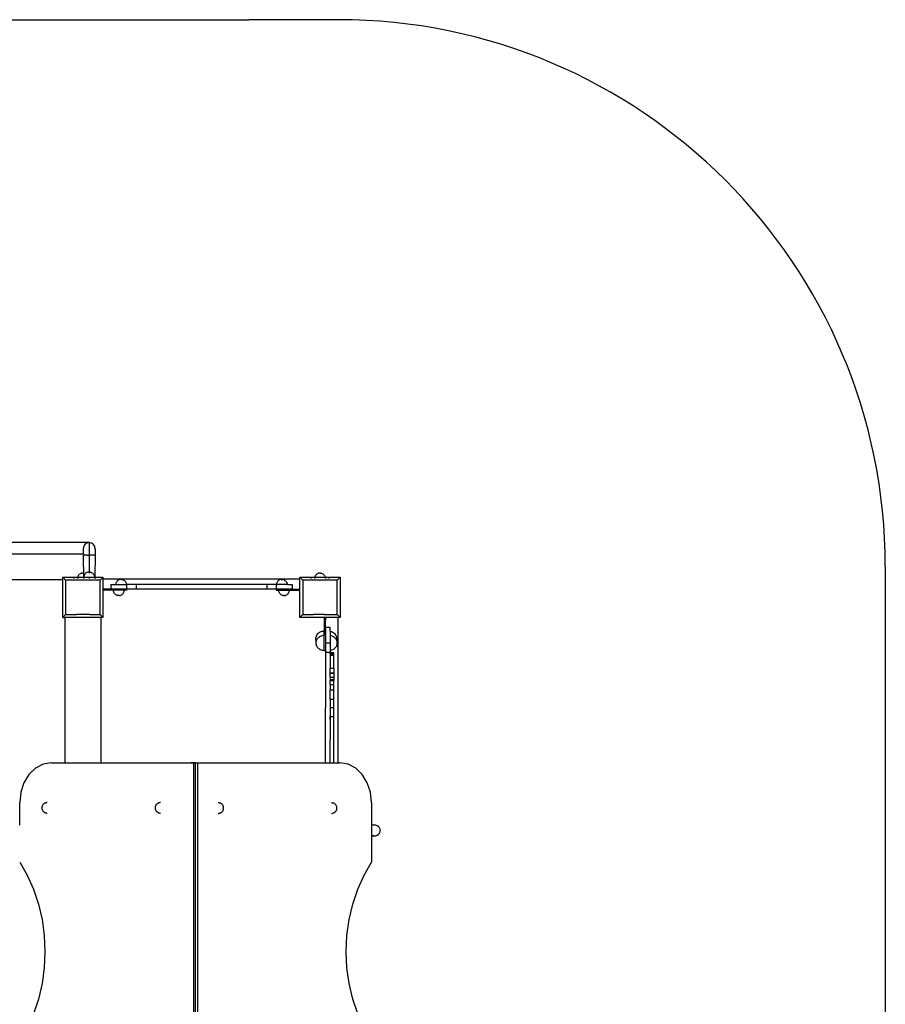
# Model space of a CAD drawing. Units: millimetres. Extents: x 1830 to 8905, y 771 to 8563.
# Drawn here: x 6531 to 8905, y 5220 to 7920 of the extents above; entities that cross this region are included whole.
import ezdxf

# ---------------------------------------------------------------- set-up
doc = ezdxf.new("R2010")
doc.units = ezdxf.units.MM

msp = doc.modelspace()

# ---------------------------------------------------------------- linework, layer by layer
for p, q in [((4498.7, 7919.9), (7160.2, 7919.9)), ((7404.7, 7919.9), (7160.2, 7919.9)), ((6721.9, 6486), (6031.6, 6486)), ((6709.8, 6480.3), (6707.9, 6477.6)), ((6712.3, 6482.6), (6709.8, 6480.3)), ((6715.1, 6484.4), (6712.3, 6482.6)), ((6718.3, 6485.5), (6715.1, 6484.4)), ((6721.6, 6485.9), (6718.3, 6485.5)), ((6721.9, 6485.9), (6721.6, 6485.9)), ((6721.9, 6486), (6721.9, 6485.9)), ((6724.9, 6485.6), (6721.9, 6485.9)), ((6721.9, 6485.9), (6721.9, 6485.8)), ((6721.9, 6485.8), (6721.9, 6451.9)), ((6728.1, 6484.6), (6724.9, 6485.6)), ((6731.1, 6483), (6728.1, 6484.6)), ((6733.6, 6480.8), (6731.1, 6483)), ((6735.6, 6478.2), (6733.6, 6480.8)), ((6706, 6454), (6047.9, 6454)), ((6706.6, 6474.5), (6706, 6471.2)), ((6706, 6471.2), (6706, 6470.9)), ((6706, 6471.2), (6706, 6471.2)), ((6706, 6470.8), (6706, 6470.9)), ((6706, 6454), (6706, 6470.8)), ((6706, 6454), (6706, 6451.8)), ((6707.9, 6477.6), (6706.6, 6474.5)), ((6737, 6475.2), (6735.6, 6478.2)), ((6737.8, 6471.9), (6737, 6475.2)), ((6737.8, 6471.9), (6737.8, 6471.8)), ((6737.9, 6468.6), (6737.8, 6471.8)), ((6737.8, 6468.2), (6737.9, 6468.4)), ((6737.9, 6468.6), (6737.9, 6468.4)), ((6737.9, 6468.4), (6737.9, 6451.8)), ((6706.6, 6451.8), (6706, 6451.8)), ((6706, 6419.9), (6706, 6451.8)), ((6707.9, 6451.8), (6706.6, 6451.8)), ((6709.8, 6451.8), (6707.9, 6451.8)), ((6712.3, 6451.8), (6709.8, 6451.8)), ((6715.1, 6451.8), (6712.3, 6451.8)), ((6715.1, 6451.8), (6721.9, 6451.9)), ((6724.9, 6451.9), (6721.9, 6451.9)), ((6721.9, 6451.9), (6721.9, 6405.4)), ((6731.1, 6451.8), (6724.9, 6451.9)), ((6733.6, 6451.8), (6731.1, 6451.8)), ((6735.6, 6451.8), (6733.6, 6451.8)), ((6737, 6451.8), (6735.6, 6451.8)), ((6737.8, 6451.8), (6737, 6451.8)), ((6737.8, 6451.8), (6737.9, 6451.8)), ((6737.9, 6451.8), (6737.8, 6390.9)), ((6696.1, 6399.8), (6694.9, 6398.8)), ((6697.3, 6400.6), (6696.1, 6399.8)), ((6698.7, 6401.3), (6697.3, 6400.6)), ((6700.2, 6401.9), (6698.7, 6401.3)), ((6701.6, 6402.3), (6700.2, 6401.9)), ((6703.2, 6402.5), (6701.6, 6402.3)), ((6705.9, 6402.5), (6703.2, 6402.5)), ((6706, 6419.9), (6705.9, 6402.5)), ((6706, 6402.5), (6705.9, 6402.5)), ((6705.9, 6402.5), (6706, 6390.9)), ((6709.9, 6399.5), (6709.1, 6398.2)), ((6710.9, 6400.6), (6709.9, 6399.5)), ((6712, 6401.7), (6710.9, 6400.6)), ((6713.2, 6402.7), (6712, 6401.7)), ((6714.5, 6403.5), (6713.2, 6402.7)), ((6715.9, 6404.2), (6714.5, 6403.5)), ((6717.3, 6404.8), (6715.9, 6404.2)), ((6718.8, 6405.2), (6717.3, 6404.8)), ((6720.3, 6405.4), (6718.8, 6405.2)), ((6720.4, 6405.4), (6721.9, 6405.4)), ((6721.9, 6405.4), (6721.9, 6404.2)), ((6723.4, 6405.4), (6721.9, 6405.4)), ((6721.9, 6402.7), (6721.9, 6401.7)), ((6723.4, 6405.4), (6724.9, 6405.2)), ((6724.9, 6405.2), (6726.4, 6404.8)), ((6726.4, 6404.8), (6727.8, 6404.2)), ((6727.8, 6404.2), (6729.2, 6403.5)), ((6729.2, 6403.5), (6730.5, 6402.7)), ((6730.5, 6402.7), (6731.7, 6401.7)), ((6731.7, 6401.7), (6732.8, 6400.6)), ((6732.8, 6400.6), (6733.8, 6399.5)), ((6733.8, 6399.5), (6734.6, 6398.2)), ((7346.1, 6399.8), (7344.9, 6398.8)), ((7347.3, 6400.6), (7346.1, 6399.8)), ((7348.7, 6401.3), (7347.3, 6400.6)), ((7350.2, 6401.9), (7348.7, 6401.3)), ((7351.6, 6402.3), (7350.2, 6401.9)), ((7353.2, 6402.5), (7351.6, 6402.3)), ((7356.2, 6402.5), (7353.2, 6402.5)), ((7356.2, 6402.5), (7357.8, 6402.3)), ((7357.8, 6402.3), (7359.3, 6401.9)), ((7359.3, 6401.9), (7360.7, 6401.3)), ((7360.7, 6401.3), (7362.1, 6400.6)), ((7362.1, 6400.6), (7363.4, 6399.8)), ((7363.4, 6399.8), (7364.6, 6398.8)), ((8904.7, 6419.9), (8904.7, 3159.9)), ((6649.7, 6383.9), (6109.7, 6383.9)), ((6649.7, 6390.9), (6649.7, 6390.8)), ((6649.7, 6390.8), (6690.3, 6390.9)), ((6649.7, 6383.9), (6649.7, 6390.8)), ((6649.7, 6390.8), (6657.4, 6383.2)), ((6649.7, 6280.9), (6649.7, 6383.9)), ((6657.4, 6383.2), (6657.4, 6288.5)), ((6752, 6383.2), (6657.4, 6383.2)), ((6679.7, 6388.4), (6679.7, 6387.3)), ((6690, 6388.4), (6690, 6387.9)), ((6690, 6387.9), (6690, 6387.3)), ((6690.3, 6390.9), (6690.1, 6390)), ((6690.7, 6392.4), (6690.3, 6391)), ((6690.3, 6391), (6690.3, 6390.9)), ((6690.3, 6390.9), (6706, 6390.9)), ((6691.3, 6393.9), (6690.7, 6392.4)), ((6692, 6395.3), (6691.3, 6393.9)), ((6692.8, 6396.6), (6692, 6395.3)), ((6693.8, 6397.7), (6692.8, 6396.6)), ((6694.9, 6398.8), (6693.8, 6397.7)), ((6706, 6390.9), (6706, 6390)), ((6706, 6390.9), (6707.1, 6390.9)), ((6706, 6388.4), (6706, 6387.3)), ((6707.2, 6392.3), (6707.1, 6390.9)), ((6707.1, 6390.9), (6707.1, 6390.8)), ((6707.1, 6390.9), (6721.9, 6390.9)), ((6707.1, 6390.8), (6707.1, 6390)), ((6707.5, 6393.9), (6707.2, 6392.3)), ((6707.9, 6395.3), (6707.5, 6393.9)), ((6708.4, 6396.8), (6707.9, 6395.3)), ((6709.1, 6398.2), (6708.4, 6396.8)), ((6721.9, 6390.9), (6721.9, 6390)), ((6721.9, 6390.9), (6736.6, 6390.9)), ((6721.9, 6388.4), (6721.9, 6387.3)), ((6734.6, 6398.2), (6735.3, 6396.8)), ((6735.3, 6396.8), (6735.9, 6395.3)), ((6735.9, 6395.3), (6736.3, 6393.9)), ((6736.3, 6393.9), (6736.5, 6392.3)), ((6736.5, 6392.3), (6736.6, 6390.9)), ((6736.6, 6390.9), (6737.8, 6390.9)), ((6737.8, 6390.9), (6737.8, 6390)), ((6737.8, 6390.9), (6737.8, 6390.9)), ((6737.8, 6390.9), (6737.8, 6390)), ((6737.8, 6390.9), (6737.9, 6390)), ((6737.8, 6390.9), (6737.9, 6390.9)), ((6737.8, 6388.4), (6737.8, 6387.3)), ((6737.8, 6388.4), (6737.8, 6387.3)), ((6737.9, 6390.9), (6759.7, 6390.8)), ((6737.9, 6388.4), (6737.9, 6387.3)), ((6759.7, 6390.8), (6752, 6383.2)), ((6752, 6288.5), (6752, 6383.2)), ((6759.7, 6390.9), (6759.7, 6390.8)), ((6759.7, 6390.8), (6759.7, 6385.9)), ((6759.7, 6385.9), (6759.7, 6358.7)), ((7299.7, 6385.9), (6759.7, 6385.9)), ((6794.9, 6373.4), (6794.7, 6371.9)), ((6795.3, 6374.9), (6794.9, 6373.4)), ((6795.9, 6376.4), (6795.3, 6374.9)), ((6796.6, 6377.7), (6795.9, 6376.4)), ((6797.4, 6379), (6796.6, 6377.7)), ((6798.4, 6380.2), (6797.4, 6379)), ((6799.5, 6381.3), (6798.4, 6380.2)), ((6800.7, 6382.3), (6799.5, 6381.3)), ((6802, 6383.1), (6800.7, 6382.3)), ((6803.3, 6383.8), (6802, 6383.1)), ((6804.8, 6384.4), (6803.3, 6383.8)), ((6806.3, 6384.8), (6804.8, 6384.4)), ((6807.8, 6385), (6806.3, 6384.8)), ((6810.8, 6385), (6807.8, 6385)), ((6810.9, 6385), (6812.4, 6384.8)), ((6812.4, 6384.8), (6813.9, 6384.4)), ((6813.9, 6384.4), (6815.3, 6383.8)), ((6815.3, 6383.8), (6816.7, 6383.1)), ((6816.7, 6383.1), (6818, 6382.3)), ((6818, 6382.3), (6819.2, 6381.3)), ((6819.2, 6381.3), (6820.3, 6380.2)), ((6820.3, 6380.2), (6821.2, 6379)), ((6821.2, 6379), (6822.1, 6377.7)), ((6822.1, 6377.7), (6822.8, 6376.4)), ((6822.8, 6376.4), (6823.3, 6374.9)), ((6823.3, 6374.9), (6823.7, 6373.4)), ((6823.7, 6373.4), (6824, 6371.9)), ((7235.7, 6373.4), (7235.4, 6371.9)), ((7236.1, 6374.9), (7235.7, 6373.4)), ((7236.6, 6376.4), (7236.1, 6374.9)), ((7237.3, 6377.7), (7236.6, 6376.4)), ((7238.2, 6379), (7237.3, 6377.7)), ((7239.1, 6380.2), (7238.2, 6379)), ((7240.2, 6381.3), (7239.1, 6380.2)), ((7241.4, 6382.3), (7240.2, 6381.3)), ((7242.7, 6383.1), (7241.4, 6382.3)), ((7244.1, 6383.8), (7242.7, 6383.1)), ((7245.5, 6384.4), (7244.1, 6383.8)), ((7247, 6384.8), (7245.5, 6384.4)), ((7248.5, 6385), (7247, 6384.8)), ((7248.6, 6385), (7251.6, 6385)), ((7251.6, 6385), (7253.1, 6384.8)), ((7253.1, 6384.8), (7254.6, 6384.4)), ((7254.6, 6384.4), (7256.1, 6383.8)), ((7256.1, 6383.8), (7257.4, 6383.1)), ((7257.4, 6383.1), (7258.7, 6382.3)), ((7258.7, 6382.3), (7259.9, 6381.3)), ((7259.9, 6381.3), (7261, 6380.2)), ((7261, 6380.2), (7262, 6379)), ((7262, 6379), (7262.8, 6377.7)), ((7262.8, 6377.7), (7263.5, 6376.4)), ((7263.5, 6376.4), (7264.1, 6374.9)), ((7264.1, 6374.9), (7264.5, 6373.4)), ((7264.5, 6373.4), (7264.7, 6371.9)), ((7299.7, 6390.9), (7299.7, 6390.8)), ((7299.7, 6390.8), (7340.3, 6390.9)), ((7299.7, 6385.9), (7299.7, 6390.8)), ((7299.7, 6390.8), (7307.4, 6383.2)), ((7299.7, 6358.7), (7299.7, 6385.9)), ((7307.4, 6383.2), (7307.4, 6288.5)), ((7402, 6383.2), (7307.4, 6383.2)), ((7329.7, 6388.4), (7329.7, 6387.3)), ((7340, 6388.4), (7340, 6387.9)), ((7340, 6387.9), (7340, 6387.3)), ((7340.3, 6390.9), (7340.1, 6390)), ((7340.7, 6392.4), (7340.3, 6391)), ((7340.3, 6391), (7340.3, 6390.9)), ((7340.3, 6390.9), (7369.1, 6390.9)), ((7341.3, 6393.9), (7340.7, 6392.4)), ((7342, 6395.3), (7341.3, 6393.9)), ((7342.8, 6396.6), (7342, 6395.3)), ((7343.8, 6397.7), (7342.8, 6396.6)), ((7344.9, 6398.8), (7343.8, 6397.7)), ((7364.6, 6398.8), (7365.6, 6397.7)), ((7365.6, 6397.7), (7366.6, 6396.6)), ((7366.6, 6396.6), (7367.5, 6395.3)), ((7367.5, 6395.3), (7368.2, 6393.9)), ((7368.2, 6393.9), (7368.7, 6392.4)), ((7368.7, 6392.4), (7369.1, 6391)), ((7369.1, 6391), (7369.1, 6390.9)), ((7369.1, 6390.9), (7369.3, 6390)), ((7369.1, 6390.9), (7409.7, 6390.8)), ((7369.4, 6388.4), (7369.4, 6387.9)), ((7369.4, 6387.9), (7369.4, 6387.3)), ((7379.7, 6387.3), (7379.7, 6388.4)), ((7409.7, 6390.8), (7402, 6383.2)), ((7402, 6288.5), (7402, 6383.2)), ((7409.7, 6390.9), (7409.7, 6390.8)), ((7409.7, 6390.8), (7409.7, 6280.9)), ((6759.7, 6358.7), (6759.7, 6355.7)), ((6780.9, 6358.7), (6759.7, 6358.7)), ((6759.7, 6355.7), (6759.7, 6280.9)), ((6780.9, 6355.7), (6759.7, 6355.7)), ((6780.9, 6370.7), (6780.9, 6358.7)), ((6780.9, 6370.7), (6794.6, 6370.7)), ((6780.9, 6358.7), (6780.9, 6355.7)), ((6824.5, 6358.7), (6780.9, 6358.7)), ((6788.6, 6355.7), (6780.9, 6355.7)), ((6788.6, 6355.3), (6788.6, 6355.7)), ((6818, 6355.7), (6788.6, 6355.7)), ((6788.7, 6353.8), (6788.6, 6355.3)), ((6788.9, 6352.2), (6788.7, 6353.8)), ((6789.3, 6350.7), (6788.9, 6352.2)), ((6789.9, 6349.3), (6789.3, 6350.7)), ((6790.6, 6347.9), (6789.9, 6349.3)), ((6791.4, 6346.6), (6790.6, 6347.9)), ((6792.4, 6345.4), (6791.4, 6346.6)), ((6793.5, 6344.4), (6792.4, 6345.4)), ((6794.7, 6371.9), (6794.6, 6370.7)), ((6794.6, 6370.7), (6824, 6370.7)), ((6813.2, 6344.4), (6814.3, 6345.4)), ((6814.3, 6345.4), (6815.2, 6346.6)), ((6815.2, 6346.6), (6816.1, 6347.9)), ((6816.1, 6347.9), (6816.8, 6349.3)), ((6816.8, 6349.3), (6817.3, 6350.7)), ((6817.3, 6350.7), (6817.7, 6352.2)), ((6817.7, 6352.2), (6818, 6353.8)), ((6818, 6355.3), (6818, 6355.7)), ((6824.5, 6355.7), (6818, 6355.7)), ((6818, 6353.8), (6818, 6355.3)), ((6824, 6371.9), (6824, 6370.7)), ((6824, 6370.7), (6824.5, 6370.7)), ((6824.5, 6370.7), (6824.5, 6358.7)), ((6850.7, 6370.7), (6824.5, 6370.7)), ((6824.5, 6358.7), (6824.5, 6355.7)), ((6850.7, 6358.7), (6824.5, 6358.7)), ((6850.7, 6370.7), (6850.7, 6358.7)), ((7208.7, 6370.7), (6850.7, 6370.7)), ((7208.7, 6358.7), (6850.7, 6358.7)), ((7208.7, 6370.7), (7208.7, 6358.7)), ((7234.9, 6370.7), (7208.7, 6370.7)), ((7234.9, 6358.7), (7208.7, 6358.7)), ((7234.9, 6370.7), (7234.9, 6358.7)), ((7234.9, 6370.7), (7235.4, 6370.7)), ((7234.9, 6358.7), (7234.9, 6355.7)), ((7278.5, 6358.7), (7234.9, 6358.7)), ((7234.9, 6355.7), (7241.4, 6355.7)), ((7235.4, 6371.9), (7235.4, 6370.7)), ((7264.8, 6370.7), (7235.4, 6370.7)), ((7241.4, 6355.3), (7241.4, 6355.7)), ((7241.4, 6355.7), (7270.8, 6355.7)), ((7241.4, 6353.8), (7241.4, 6355.3)), ((7241.7, 6352.2), (7241.4, 6353.8)), ((7242.1, 6350.7), (7241.7, 6352.2)), ((7242.6, 6349.3), (7242.1, 6350.7)), ((7243.3, 6347.9), (7242.6, 6349.3)), ((7244.2, 6346.6), (7243.3, 6347.9)), ((7245.1, 6345.4), (7244.2, 6346.6)), ((7246.2, 6344.4), (7245.1, 6345.4)), ((7264.7, 6371.9), (7264.8, 6370.7)), ((7264.8, 6370.7), (7278.5, 6370.7)), ((7265.9, 6344.4), (7267, 6345.4)), ((7267, 6345.4), (7268, 6346.6)), ((7268, 6346.6), (7268.8, 6347.9)), ((7268.8, 6347.9), (7269.5, 6349.3)), ((7269.5, 6349.3), (7270.1, 6350.7)), ((7270.1, 6350.7), (7270.5, 6352.2)), ((7270.5, 6352.2), (7270.7, 6353.8)), ((7270.7, 6353.8), (7270.8, 6355.3)), ((7270.8, 6355.3), (7270.8, 6355.7)), ((7270.8, 6355.7), (7278.5, 6355.7)), ((7278.5, 6370.7), (7278.5, 6358.7)), ((7278.5, 6358.7), (7278.5, 6355.7)), ((7278.5, 6358.7), (7299.7, 6358.7)), ((7278.5, 6355.7), (7299.7, 6355.7)), ((7299.7, 6355.7), (7299.7, 6358.7)), ((7299.7, 6280.9), (7299.7, 6355.7)), ((6794.7, 6343.4), (6793.5, 6344.4)), ((6796, 6342.5), (6794.7, 6343.4)), ((6797.3, 6341.8), (6796, 6342.5)), ((6798.8, 6341.3), (6797.3, 6341.8)), ((6800.3, 6340.9), (6798.8, 6341.3)), ((6801.8, 6340.7), (6800.3, 6340.9)), ((6804.8, 6340.7), (6801.8, 6340.7)), ((6804.9, 6340.7), (6806.4, 6340.9)), ((6806.4, 6340.9), (6807.9, 6341.3)), ((6807.9, 6341.3), (6809.3, 6341.8)), ((6809.3, 6341.8), (6810.7, 6342.5)), ((6810.7, 6342.5), (6812, 6343.4)), ((6812, 6343.4), (6813.2, 6344.4)), ((7247.4, 6343.4), (7246.2, 6344.4)), ((7248.7, 6342.5), (7247.4, 6343.4)), ((7250.1, 6341.8), (7248.7, 6342.5)), ((7251.5, 6341.3), (7250.1, 6341.8)), ((7253, 6340.9), (7251.5, 6341.3)), ((7254.5, 6340.7), (7253, 6340.9)), ((7254.6, 6340.7), (7257.6, 6340.7)), ((7257.6, 6340.7), (7259.1, 6340.9)), ((7259.1, 6340.9), (7260.6, 6341.3)), ((7260.6, 6341.3), (7262.1, 6341.8)), ((7262.1, 6341.8), (7263.4, 6342.5)), ((7263.4, 6342.5), (7264.7, 6343.4)), ((7264.7, 6343.4), (7265.9, 6344.4)), ((6649.7, 6280.9), (6657.4, 6288.5)), ((6649.7, 6280.9), (6649.7, 6280.9)), ((6649.7, 6280.9), (6654.7, 6280.9)), ((6654.7, 6282.5), (6654.7, 6281.8)), ((6654.7, 6281.2), (6654.7, 6280.9)), ((6654.7, 6280.9), (6654.7, 5882.1)), ((6754.7, 6280.9), (6654.7, 6280.9)), ((6657.4, 6288.5), (6682.6, 6288.5)), ((6682.6, 6288.5), (6682.2, 6288.1)), ((6682.6, 6288.5), (6686.8, 6288.5)), ((6686.4, 6288.1), (6686.8, 6288.5)), ((6723.9, 6288.5), (6686.8, 6288.5)), ((6704.7, 6282.5), (6704.7, 6281.8)), ((6704.7, 6281.2), (6704.7, 6280.9)), ((6723.9, 6288.5), (6724.3, 6288.1)), ((6723.9, 6288.5), (6728.2, 6288.5)), ((6728.5, 6288.1), (6728.2, 6288.5)), ((6728.2, 6288.5), (6752, 6288.5)), ((6759.7, 6280.9), (6752, 6288.5)), ((6754.7, 6281.8), (6754.7, 6282.5)), ((6754.7, 6280.9), (6754.7, 6281.2)), ((6754.7, 5882.1), (6754.7, 6280.9)), ((6759.7, 6280.9), (6754.7, 6280.9)), ((6759.7, 6280.9), (6759.7, 6280.9)), ((7299.7, 6280.9), (7307.4, 6288.5)), ((7299.7, 6280.9), (7299.7, 6280.9)), ((7365.9, 6280.9), (7299.7, 6280.9)), ((7307.4, 6288.5), (7332.6, 6288.5)), ((7332.6, 6288.5), (7332.2, 6288.1)), ((7332.6, 6288.5), (7336.8, 6288.5)), ((7336.4, 6288.1), (7336.8, 6288.5)), ((7365.9, 6288.5), (7336.8, 6288.5)), ((7354.7, 6282.5), (7354.7, 6281.8)), ((7354.7, 6281.2), (7354.7, 6280.9)), ((7365.9, 6288.5), (7365.9, 6288.1)), ((7365.9, 6288.5), (7370.1, 6288.5)), ((7365.9, 6282.5), (7365.9, 6281.8)), ((7365.9, 6281.2), (7365.9, 6280.9)), ((7365.9, 6280.9), (7365.9, 6273.5)), ((7370.1, 6280.9), (7365.9, 6280.9)), ((7370.1, 6273.5), (7365.9, 6273.5)), ((7365.9, 6273.5), (7365.9, 6241.2)), ((7370.1, 6288.5), (7370.1, 6288.1)), ((7370.1, 6288.5), (7373.9, 6288.5)), ((7370.1, 6282.5), (7370.1, 6281.8)), ((7370.1, 6281.2), (7370.1, 6280.9)), ((7370.1, 6280.9), (7370.1, 6273.5)), ((7404.7, 6280.9), (7370.1, 6280.9)), ((7370.1, 6252.9), (7370.1, 6273.5)), ((7373.9, 6288.5), (7374.3, 6288.1)), ((7373.9, 6288.5), (7378.2, 6288.5)), ((7378.5, 6288.1), (7378.2, 6288.5)), ((7378.2, 6288.5), (7402, 6288.5)), ((7409.7, 6280.9), (7402, 6288.5)), ((7404.7, 6281.8), (7404.7, 6282.5)), ((7404.7, 6280.9), (7404.7, 6281.2)), ((7404.7, 5882.1), (7404.7, 6280.9)), ((7409.7, 6280.9), (7404.7, 6280.9)), ((7409.7, 6280.9), (7409.7, 6280.9)), ((7349, 6236.5), (7350.9, 6238.3)), ((7350.9, 6238.3), (7353.1, 6239.8)), ((7353.1, 6239.8), (7355.4, 6241.1)), ((7355.4, 6241.1), (7357.9, 6242.1)), ((7357.9, 6242.1), (7360.4, 6242.7)), ((7360.4, 6242.7), (7363, 6243.1)), ((7365.6, 6243.1), (7363, 6243.1)), ((7365.3, 6238.3), (7365.2, 6236.5)), ((7365.4, 6241.1), (7365.3, 6239.8)), ((7365.3, 6239.8), (7365.3, 6238.3)), ((7365.5, 6242.1), (7365.4, 6241.1)), ((7365.6, 6242.7), (7365.5, 6242.1)), ((7365.7, 6243.1), (7365.6, 6243.1)), ((7365.6, 6243.1), (7365.6, 6242.7)), ((7365.8, 6242.7), (7365.7, 6243.1)), ((7365.8, 6242.1), (7365.8, 6242.7)), ((7365.9, 6241.2), (7365.8, 6242.1)), ((7365.9, 6241.2), (7365.9, 6231.7)), ((7370.1, 6249.7), (7370, 6210.3)), ((7382.7, 6252.9), (7370.1, 6252.9)), ((7370.1, 6251.5), (7370.1, 6252.9)), ((7370.1, 6249.7), (7370.1, 6251.5)), ((7382.7, 6242.7), (7382.7, 6252.9)), ((7382.7, 6242.7), (7383.5, 6242.6)), ((7382.7, 6242.7), (7382.7, 6231.5)), ((7383.5, 6242.6), (7386, 6242)), ((7386, 6242), (7388.5, 6241)), ((7388.5, 6241), (7390.8, 6239.8)), ((7390.8, 6239.8), (7392.9, 6238.2)), ((7392.9, 6238.2), (7394.8, 6236.4)), ((7343.3, 6222.1), (7343.5, 6224.7)), ((7343.5, 6219.5), (7343.3, 6222.1)), ((7343.5, 6224.7), (7344, 6227.3)), ((7344, 6216.9), (7343.5, 6219.5)), ((7344, 6227.3), (7344.8, 6229.8)), ((7344.6, 6214.9), (7344, 6216.9)), ((7344.2, 6210.7), (7344.3, 6213.4)), ((7344.3, 6208.1), (7344.2, 6210.7)), ((7344.3, 6213.4), (7344.6, 6214.9)), ((7344.6, 6214.9), (7344.8, 6216)), ((7344.7, 6214.7), (7344.6, 6214.9)), ((7344.8, 6229.8), (7345.9, 6232.2)), ((7344.8, 6216), (7345.6, 6218.5)), ((7345.6, 6218.5), (7346.8, 6220.9)), ((7345.9, 6232.2), (7347.3, 6234.4)), ((7346.8, 6220.9), (7348.2, 6223.1)), ((7347.3, 6234.4), (7349, 6236.5)), ((7348.2, 6223.1), (7349.9, 6225.1)), ((7349.9, 6225.1), (7351.8, 6226.9)), ((7351.8, 6226.9), (7353.9, 6228.5)), ((7353.9, 6228.5), (7356.2, 6229.7)), ((7356.2, 6229.7), (7358.7, 6230.7)), ((7358.7, 6230.7), (7361.2, 6231.4)), ((7361.2, 6231.4), (7363.9, 6231.7)), ((7365.1, 6231.7), (7363.9, 6231.7)), ((7365.2, 6234.4), (7365.1, 6232.2)), ((7365.1, 6232.2), (7365.1, 6231.7)), ((7365.1, 6231.7), (7365.1, 6231.4)), ((7365.9, 6231.7), (7365.1, 6231.7)), ((7365.2, 6236.5), (7365.2, 6234.4)), ((7365.9, 6189.8), (7365.9, 6231.7)), ((7382.6, 6210.2), (7370, 6210.3)), ((7370, 6210.3), (7370, 6189.5)), ((7382.7, 6231.5), (7382.6, 6210.2)), ((7382.6, 6210.2), (7382.6, 6189.8)), ((7382.7, 6231.5), (7384.3, 6231.3)), ((7384.3, 6231.3), (7386.9, 6230.6)), ((7386.9, 6230.6), (7389.3, 6229.7)), ((7389.3, 6229.7), (7391.6, 6228.4)), ((7391.6, 6228.4), (7393.8, 6226.8)), ((7393.8, 6226.8), (7395.7, 6225)), ((7394.8, 6236.4), (7396.5, 6234.4)), ((7395.7, 6225), (7397.4, 6223)), ((7396.5, 6234.4), (7397.9, 6232.1)), ((7397.4, 6223), (7398.8, 6220.8)), ((7397.9, 6232.1), (7399.1, 6229.8)), ((7398.8, 6220.8), (7399.9, 6218.4)), ((7399.1, 6229.8), (7399.9, 6227.2)), ((7399.9, 6227.2), (7400.4, 6224.7)), ((7399.9, 6218.4), (7400.1, 6217.9)), ((7400.4, 6219.4), (7400.1, 6217.9)), ((7400.1, 6217.9), (7400.7, 6215.9)), ((7400.4, 6224.7), (7400.5, 6222)), ((7400.5, 6222), (7400.4, 6219.4)), ((7400.7, 6215.9), (7401.2, 6213.3)), ((7401.2, 6213.3), (7401.4, 6210.7)), ((7401.4, 6210.7), (7401.2, 6208)), ((7344.8, 6205.5), (7344.3, 6208.1)), ((7345.6, 6203), (7344.8, 6205.5)), ((7346.8, 6200.6), (7345.6, 6203)), ((7348.2, 6198.4), (7346.8, 6200.6)), ((7349.9, 6196.4), (7348.2, 6198.4)), ((7351.8, 6194.6), (7349.9, 6196.4)), ((7353.9, 6193), (7351.8, 6194.6)), ((7356.2, 6191.7), (7353.9, 6193)), ((7358.7, 6190.8), (7356.2, 6191.7)), ((7361.2, 6190.1), (7358.7, 6190.8)), ((7363.9, 6189.8), (7361.2, 6190.1)), ((7365.9, 6189.8), (7363.9, 6189.8)), ((7365.9, 6189.8), (7365.9, 6189.5)), ((7370, 6189.5), (7365.9, 6189.5)), ((7370, 6184.7), (7369.3, 5882.1)), ((7370, 6189.5), (7370, 6184.7)), ((7382.6, 6184.6), (7370, 6184.7)), ((7384.3, 6190), (7382.6, 6189.8)), ((7382.6, 6189.8), (7382.6, 6184.6)), ((7382.6, 6184.6), (7393.1, 6184.6)), ((7382.6, 6184.6), (7382.6, 6184.6)), ((7382.6, 6181.2), (7382.6, 6184.6)), ((7386.9, 6190.7), (7384.3, 6190)), ((7389.3, 6191.7), (7386.9, 6190.7)), ((7391.6, 6192.9), (7389.3, 6191.7)), ((7393.8, 6194.5), (7391.6, 6192.9)), ((7393.1, 6181.2), (7393.1, 6184.6)), ((7395.7, 6196.3), (7393.8, 6194.5)), ((7397.4, 6198.3), (7395.7, 6196.3)), ((7398.8, 6200.5), (7397.4, 6198.3)), ((7399.9, 6202.9), (7398.8, 6200.5)), ((7400.7, 6205.4), (7399.9, 6202.9)), ((7401.2, 6208), (7400.7, 6205.4)), ((7382.6, 6177.6), (7382.5, 6141.7)), ((7382.6, 6181.2), (7393.1, 6181.2)), ((7382.6, 6181.2), (7382.6, 6177.6)), ((7382.6, 6177.6), (7393.1, 6177.6)), ((7393, 6141.7), (7393.1, 6177.6)), ((7393.1, 6177.6), (7393.1, 6181.2)), ((7382.5, 6129.1), (7382.5, 6141.7)), ((7382.5, 6141.7), (7393, 6141.7)), ((7382.5, 6129.1), (7393, 6129.1)), ((7382.5, 6129.1), (7382.5, 6128.2)), ((7393, 6141.7), (7393, 6129.1)), ((7393, 6128.2), (7393, 6129.1)), ((7382.4, 6117.1), (7382.5, 6128.2)), ((7382.4, 6117.1), (7392.9, 6117)), ((7382.4, 6117.1), (7382.4, 6110.3)), ((7382.4, 6110.3), (7392.9, 6110.3)), ((7382.4, 6110.3), (7382.4, 6107.4)), ((7382.4, 6107.4), (7392.9, 6107.4)), ((7382.4, 6096.7), (7382.4, 6107.4)), ((7382.5, 6128.2), (7393, 6128.2)), ((7393, 6128.2), (7392.9, 6117)), ((7392.9, 6117), (7392.9, 6110.3)), ((7392.9, 6110.3), (7392.9, 6107.4)), ((7392.9, 6096.7), (7392.9, 6107.4)), ((7382.3, 6057), (7382.4, 6082)), ((7382.4, 6096.7), (7392.9, 6096.7)), ((7382.4, 6096.7), (7382.4, 6082)), ((7382.4, 6082), (7392.9, 6082)), ((7392.8, 6056.9), (7392.9, 6082)), ((7392.9, 6082), (7392.9, 6096.7)), ((7382.3, 6057), (7392.8, 6056.9)), ((7382.3, 6057), (7382.3, 6034.1)), ((7392.8, 6034.1), (7392.8, 6056.9)), ((7382.3, 6034.1), (7382.2, 6009)), ((7382.3, 6034.1), (7392.8, 6034.1)), ((7392.7, 6009), (7392.8, 6034.1)), ((7382.2, 6009), (7381.9, 5882.1)), ((7382.2, 6009), (7392.7, 6009)), ((7382.2, 6000.6), (7382.2, 6009)), ((7382.2, 6000), (7382.2, 6000.6)), ((7392.4, 5882.1), (7392.7, 6009)), ((6574.7, 5867.5), (6556.8, 5850.2)), ((6595.6, 5878.4), (6574.7, 5867.5)), ((6618, 5882.1), (6595.6, 5878.4)), ((6618, 5882.1), (6654.7, 5882.1)), ((6654.7, 5882.1), (6754.7, 5882.1)), ((6754.7, 5882.1), (7007.7, 5882.1)), ((7007.7, 5882.1), (7001.5, 5882.1)), ((7007.7, 5882.1), (7007.7, 4846.6)), ((7013.7, 5882.1), (7007.7, 5882.1)), ((7013.7, 5882.1), (7019.7, 5882.1)), ((7013.7, 4846.6), (7013.7, 5882.1)), ((7019.7, 4846.6), (7019.7, 5882.1)), ((7019.7, 5882.1), (7369.3, 5882.1)), ((7369.3, 5882.1), (7381.9, 5882.1)), ((7381.9, 5882.1), (7392.4, 5882.1)), ((7392.4, 5882.1), (7404.7, 5882.1)), ((7404.7, 5882.1), (7409.4, 5882.1)), ((7431.8, 5878.4), (7409.4, 5882.1)), ((7452.7, 5867.5), (7431.8, 5878.4)), ((7470.7, 5850.2), (7452.7, 5867.5)), ((6556.8, 5850.2), (6543, 5827.6)), ((7484.4, 5827.6), (7470.7, 5850.2)), ((6543, 5827.6), (6534.3, 5801.3)), ((7493.1, 5801.3), (7484.4, 5827.6)), ((6534.3, 5801.3), (6531.4, 5773.1)), ((7496, 5773.1), (7493.1, 5801.3)), ((6531.4, 5711.2), (6531.4, 5773.1)), ((6592.3, 5761.3), (6592.1, 5760)), ((6592.1, 5760), (6592.1, 5758.6)), ((6592.1, 5758.6), (6592.1, 5757.3)), ((6592.1, 5757.3), (6592.3, 5756)), ((6592.6, 5762.6), (6592.3, 5761.3)), ((6592.3, 5756), (6592.6, 5754.7)), ((6593, 5763.8), (6592.6, 5762.6)), ((6592.6, 5754.7), (6593, 5753.5)), ((6593.6, 5765), (6593, 5763.8)), ((6593, 5753.5), (6593.6, 5752.3)), ((6593.6, 5765), (6593.7, 5765.4)), ((6593.6, 5752.3), (6593.7, 5751.9)), ((6594.4, 5766.5), (6593.7, 5765.4)), ((6593.7, 5751.9), (6594.4, 5750.7)), ((6595.2, 5767.6), (6594.4, 5766.5)), ((6596, 5768.6), (6595.2, 5767.6)), ((6596, 5768.6), (6596.4, 5769)), ((6597.4, 5770), (6596.4, 5769)), ((6598.5, 5770.8), (6597.4, 5770)), ((6599.6, 5771.4), (6598.5, 5770.8)), ((6599.6, 5771.4), (6600.2, 5771.8)), ((6601.4, 5772.3), (6600.2, 5771.8)), ((6601.4, 5772.3), (6602.1, 5772.6)), ((6602.1, 5772.6), (6603.4, 5773)), ((6603.4, 5773), (6604.7, 5773.2)), ((6604.7, 5773.2), (6605.5, 5773.3)), ((6606.8, 5773.4), (6605.5, 5773.3)), ((6606.8, 5773.4), (6606.9, 5773.4)), ((6902.7, 5760), (6902.6, 5758.6)), ((6902.6, 5758.6), (6902.7, 5757.3)), ((6902.9, 5761.3), (6902.7, 5760)), ((6902.7, 5757.3), (6902.9, 5756)), ((6903.2, 5762.6), (6902.9, 5761.3)), ((6902.9, 5756), (6903.2, 5754.7)), ((6903.6, 5763.8), (6903.2, 5762.6)), ((6903.2, 5754.7), (6903.6, 5753.5)), ((6904.1, 5765), (6903.6, 5763.8)), ((6903.6, 5753.5), (6904.1, 5752.3)), ((6904.1, 5765), (6904.3, 5765.4)), ((6904.1, 5752.3), (6904.3, 5751.9)), ((6905, 5766.5), (6904.3, 5765.4)), ((6904.3, 5751.9), (6905, 5750.7)), ((6905.7, 5767.6), (6905, 5766.5)), ((6906.6, 5768.6), (6905.7, 5767.6)), ((6906.6, 5768.6), (6907, 5769)), ((6908, 5770), (6907, 5769)), ((6909, 5770.8), (6908, 5770)), ((6910.1, 5771.4), (6909, 5770.8)), ((6910.1, 5771.4), (6910.8, 5771.8)), ((6912, 5772.3), (6910.8, 5771.8)), ((6912, 5772.3), (6912.7, 5772.6)), ((6912.7, 5772.6), (6914, 5773)), ((6914, 5773), (6915.3, 5773.2)), ((6915.3, 5773.2), (6916, 5773.3)), ((6917.4, 5773.4), (6916, 5773.3)), ((6917.4, 5773.4), (6917.5, 5773.4)), ((7075.9, 5772.7), (7075.8, 5772.7)), ((7077.2, 5772.6), (7075.9, 5772.7)), ((7078, 5772.5), (7077.2, 5772.6)), ((7078, 5772.5), (7079.3, 5772.3)), ((7079.3, 5772.3), (7080.6, 5771.9)), ((7081.2, 5771.6), (7080.6, 5771.9)), ((7082.5, 5771.1), (7081.2, 5771.6)), ((7083.6, 5770.4), (7082.5, 5771.1)), ((7084.2, 5770.1), (7083.6, 5770.4)), ((7085.3, 5769.3), (7084.2, 5770.1)), ((7086.3, 5768.3), (7085.3, 5769.3)), ((7086.6, 5767.9), (7086.3, 5768.3)), ((7087.5, 5766.9), (7086.6, 5767.9)), ((7088.3, 5765.8), (7087.5, 5766.9)), ((7089, 5764.7), (7088.3, 5765.8)), ((7088.3, 5750), (7089, 5751.2)), ((7089.5, 5763.4), (7089, 5764.7)), ((7089, 5751.2), (7089.5, 5752.5)), ((7089.6, 5763.1), (7089.5, 5763.4)), ((7089.6, 5752.8), (7089.5, 5752.5)), ((7090, 5761.9), (7089.6, 5763.1)), ((7089.6, 5752.8), (7090, 5754)), ((7090.3, 5760.6), (7090, 5761.9)), ((7090, 5754), (7090.3, 5755.3)), ((7090.5, 5759.3), (7090.3, 5760.6)), ((7090.3, 5755.3), (7090.5, 5756.6)), ((7090.6, 5757.9), (7090.5, 5759.3)), ((7090.5, 5756.6), (7090.6, 5757.9)), ((7386.4, 5772.7), (7386.3, 5772.7)), ((7387.8, 5772.6), (7386.4, 5772.7)), ((7388.5, 5772.5), (7387.8, 5772.6)), ((7388.5, 5772.5), (7389.8, 5772.3)), ((7389.8, 5772.3), (7391.1, 5771.9)), ((7391.8, 5771.6), (7391.1, 5771.9)), ((7393, 5771.1), (7391.8, 5771.6)), ((7394.2, 5770.4), (7393, 5771.1)), ((7394.8, 5770.1), (7394.2, 5770.4)), ((7395.8, 5769.3), (7394.8, 5770.1)), ((7396.8, 5768.3), (7395.8, 5769.3)), ((7397.2, 5767.9), (7396.8, 5768.3)), ((7398.1, 5766.9), (7397.2, 5767.9)), ((7398.8, 5765.8), (7398.1, 5766.9)), ((7399.5, 5764.7), (7398.8, 5765.8)), ((7398.8, 5750), (7399.5, 5751.2)), ((7400.1, 5763.4), (7399.5, 5764.7)), ((7399.5, 5751.2), (7400.1, 5752.5)), ((7400.2, 5763.1), (7400.1, 5763.4)), ((7400.2, 5752.8), (7400.1, 5752.5)), ((7400.6, 5761.9), (7400.2, 5763.1)), ((7400.2, 5752.8), (7400.6, 5754)), ((7400.9, 5760.6), (7400.6, 5761.9)), ((7400.6, 5754), (7400.9, 5755.3)), ((7401.1, 5759.3), (7400.9, 5760.6)), ((7400.9, 5755.3), (7401.1, 5756.6)), ((7401.1, 5757.9), (7401.1, 5759.3)), ((7401.1, 5756.6), (7401.1, 5757.9)), ((7496, 5773.1), (7496, 5711.2)), ((6594.4, 5750.7), (6595.2, 5749.6)), ((6595.2, 5749.6), (6596, 5748.6)), ((6596, 5748.6), (6596.4, 5748.2)), ((6596.4, 5748.2), (6597.4, 5747.3)), ((6597.4, 5747.3), (6598.5, 5746.5)), ((6598.5, 5746.5), (6599.6, 5745.8)), ((6599.6, 5745.8), (6600.2, 5745.5)), ((6600.2, 5745.5), (6601.4, 5744.9)), ((6601.4, 5744.9), (6602.1, 5744.7)), ((6603.4, 5744.3), (6602.1, 5744.7)), ((6604.7, 5744.1), (6603.4, 5744.3)), ((6604.7, 5744.1), (6605.5, 5744)), ((6605.5, 5744), (6606.8, 5743.9)), ((6606.8, 5743.9), (6606.9, 5743.9)), ((6905, 5750.7), (6905.7, 5749.6)), ((6905.7, 5749.6), (6906.6, 5748.6)), ((6906.6, 5748.6), (6907, 5748.2)), ((6907, 5748.2), (6908, 5747.3)), ((6908, 5747.3), (6909, 5746.5)), ((6909, 5746.5), (6910.1, 5745.8)), ((6910.1, 5745.8), (6910.8, 5745.5)), ((6910.8, 5745.5), (6912, 5744.9)), ((6912, 5744.9), (6912.7, 5744.7)), ((6914, 5744.3), (6912.7, 5744.7)), ((6915.3, 5744.1), (6914, 5744.3)), ((6915.3, 5744.1), (6916, 5744)), ((6916, 5744), (6917.4, 5743.9)), ((6917.4, 5743.9), (6917.5, 5743.9)), ((7075.9, 5743.2), (7075.8, 5743.2)), ((7075.9, 5743.2), (7077.2, 5743.3)), ((7078, 5743.4), (7077.2, 5743.3)), ((7079.3, 5743.6), (7078, 5743.4)), ((7080.6, 5744), (7079.3, 5743.6)), ((7081.2, 5744.2), (7080.6, 5744)), ((7081.2, 5744.2), (7082.5, 5744.8)), ((7082.5, 5744.8), (7083.6, 5745.5)), ((7084.2, 5745.8), (7083.6, 5745.5)), ((7084.2, 5745.8), (7085.3, 5746.6)), ((7085.3, 5746.6), (7086.3, 5747.5)), ((7086.6, 5747.9), (7086.3, 5747.5)), ((7086.6, 5747.9), (7087.5, 5748.9)), ((7087.5, 5748.9), (7088.3, 5750)), ((7386.4, 5743.2), (7386.3, 5743.2)), ((7386.4, 5743.2), (7387.8, 5743.3)), ((7388.5, 5743.4), (7387.8, 5743.3)), ((7389.8, 5743.6), (7388.5, 5743.4)), ((7391.1, 5744), (7389.8, 5743.6)), ((7391.8, 5744.2), (7391.1, 5744)), ((7391.8, 5744.2), (7393, 5744.8)), ((7393, 5744.8), (7394.2, 5745.5)), ((7394.8, 5745.8), (7394.2, 5745.5)), ((7394.8, 5745.8), (7395.8, 5746.6)), ((7395.8, 5746.6), (7396.8, 5747.5)), ((7397.2, 5747.9), (7396.8, 5747.5)), ((7397.2, 5747.9), (7398.1, 5748.9)), ((7398.1, 5748.9), (7398.8, 5750)), ((7496, 5711.2), (7496, 5681.8)), ((7503.1, 5711.2), (7496, 5711.2)), ((7503.1, 5711.2), (7498.8, 5710.7)), ((7507.5, 5710.7), (7503.1, 5711.2)), ((7511.6, 5709.2), (7507.5, 5710.7)), ((7515.1, 5706.9), (7511.6, 5709.2)), ((7517.8, 5703.9), (7515.1, 5706.9)), ((7519.5, 5700.3), (7517.8, 5703.9)), ((7520.1, 5696.5), (7519.5, 5700.3)), ((7496, 5681.8), (7496, 5609.6)), ((7503.1, 5681.8), (7496, 5681.8)), ((7498.8, 5682.3), (7503.1, 5681.8)), ((7503.1, 5681.8), (7507.5, 5682.3)), ((7507.5, 5682.3), (7511.6, 5683.8)), ((7511.6, 5683.8), (7515.1, 5686.1)), ((7515.1, 5686.1), (7517.8, 5689.2)), ((7517.8, 5689.2), (7519.5, 5692.7)), ((7519.5, 5692.7), (7520.1, 5696.5)), ((6531.4, 5609.6), (6552, 5573.8)), ((7475.4, 5573.8), (7496, 5609.6)), ((6552, 5573.8), (6569.2, 5535.3)), ((7458.2, 5535.3), (7475.4, 5573.8)), ((6569.2, 5535.3), (6582.8, 5494.5)), ((7444.6, 5494.5), (7458.2, 5535.3)), ((6582.8, 5494.5), (6592.7, 5452.1)), ((7434.7, 5452.1), (7444.6, 5494.5)), ((6592.7, 5452.1), (6598.7, 5408.5)), ((7428.7, 5408.5), (7434.7, 5452.1)), ((6598.7, 5408.5), (6600.7, 5364.4)), ((7426.7, 5364.4), (7428.7, 5408.5)), ((6600.7, 5364.4), (6598.7, 5320.2)), ((7428.7, 5320.2), (7426.7, 5364.4)), ((6598.7, 5320.2), (6592.7, 5276.7)), ((7434.7, 5276.7), (7428.7, 5320.2)), ((6592.7, 5276.7), (6582.8, 5234.2)), ((7444.6, 5234.2), (7434.7, 5276.7)), ((6582.8, 5234.2), (6569.2, 5193.5)), ((7458.2, 5193.5), (7444.6, 5234.2))]:
    msp.add_line(p, q)
msp.add_arc((7404.7, 6419.9), 1500, 0, 90)

doc.saveas('drawing.dxf')
